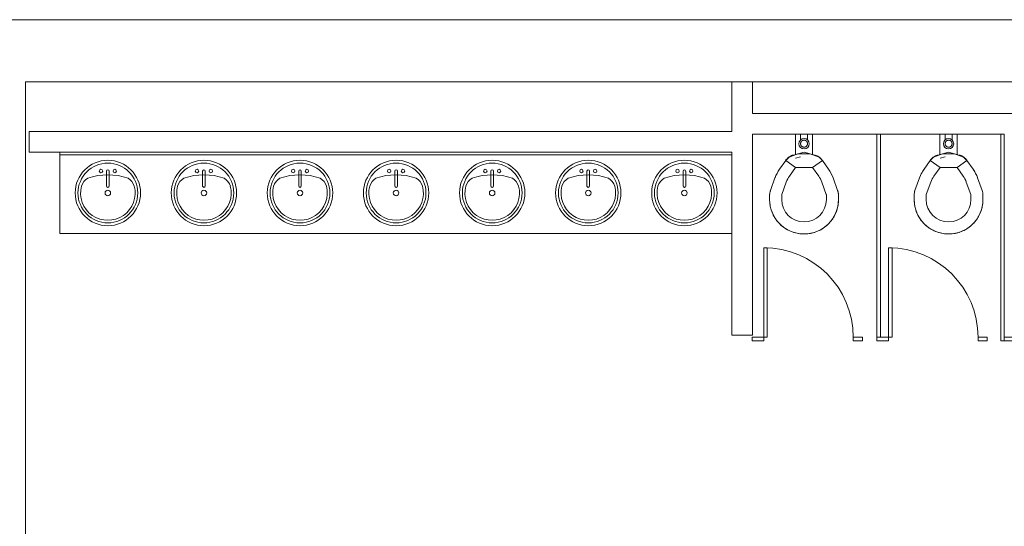
# Model space of a CAD drawing. Extents: x -4599 to 12320, y -1468 to 15626.
# Drawn here: x 8766 to 9053, y 14597 to 14744 of the extents above; entities that cross this region are included whole.
import ezdxf

# ---------------------------------------------------------------- set-up
doc = ezdxf.new("R2010")
doc.units = 0
doc.header["$LTSCALE"] = 48
doc.header["$MEASUREMENT"] = 0
doc.layers.add('MC-BLDG Shell', color=7, linetype='Continuous', lineweight=0)

# ---------------------------------------------------------------- blocks, each defined once
blk = doc.blocks.new('MC-Exh-Bldg Shell')
at = {"layer": 'MC-BLDG Shell', "lineweight": 0}
for p, q in [((9713.23, 14743.74), (8758.1, 14743.74)), ((8768.1, 14441.74), (8768.1, 14725.74)), ((8768.1, 14725.74), (9567.23, 14725.74)), ((8973.35, 14725.74), (8973.35, 14711.24)), ((8979.35, 14716.52), (8979.35, 14725.74)), ((9356.2, 14716.52), (8979.35, 14716.52)), ((8973.35, 14711.24), (8769.18, 14711.24)), ((8769.18, 14711.24), (8769.18, 14705.24)), ((8979.35, 14710.52), (9015.55, 14710.52)), ((8979.35, 14652.14), (8979.35, 14710.52)), ((9016.55, 14710.52), (9051.55, 14710.52)), ((8769.18, 14705.24), (8973.35, 14705.24)), ((8973.35, 14705.24), (8973.35, 14652.14)), ((8973.35, 14652.14), (8979.35, 14652.14))]:
    blk.add_line(p, q, dxfattribs=at)
at = {"layer": 'MC-BLDG Shell'}
for p, q in [((8991.85, 14704.54), (8991.85, 14710.52)), ((8993.35, 14710.52), (8993.35, 14708.79)), ((8995.35, 14708.79), (8995.35, 14710.52)), ((8996.85, 14710.52), (8996.85, 14704.54)), ((9016.55, 14710.52), (9015.55, 14710.52)), ((9015.55, 14710.52), (9015.55, 14651.52)), ((9016.55, 14651.52), (9016.55, 14710.52)), ((9033.85, 14704.54), (9033.85, 14710.52)), ((9035.35, 14710.52), (9035.35, 14708.79)), ((9037.35, 14708.79), (9037.35, 14710.52)), ((9038.85, 14710.52), (9038.85, 14704.54)), ((9052.55, 14710.52), (9051.55, 14710.52)), ((9051.55, 14710.52), (9051.55, 14650.52)), ((9052.55, 14651.52), (9052.55, 14710.52)), ((8993.35, 14707.83), (8993.34, 14707.79)), ((8993.34, 14707.79), (8993.34, 14707.75)), ((8993.34, 14707.75), (8993.34, 14707.71)), ((8993.34, 14707.71), (8993.35, 14707.67)), ((8993.36, 14707.91), (8993.35, 14707.87)), ((8993.35, 14707.87), (8993.35, 14707.83)), ((8993.35, 14707.67), (8993.35, 14707.63)), ((8993.35, 14707.63), (8993.35, 14707.59)), ((8993.35, 14707.59), (8993.36, 14707.55)), ((8993.37, 14707.95), (8993.36, 14707.91)), ((8993.36, 14707.55), (8993.37, 14707.51)), ((8993.38, 14707.99), (8993.37, 14707.95)), ((8993.37, 14707.51), (8993.38, 14707.47)), ((8993.39, 14708.03), (8993.38, 14707.99)), ((8993.38, 14707.47), (8993.39, 14707.43)), ((8993.4, 14708.07), (8993.39, 14708.03)), ((8993.39, 14707.43), (8993.4, 14707.4)), ((8993.41, 14708.11), (8993.4, 14708.07)), ((8993.4, 14707.4), (8993.42, 14707.36)), ((8993.43, 14708.14), (8993.41, 14708.11)), ((8993.42, 14707.36), (8993.43, 14707.32)), ((8993.44, 14708.18), (8993.43, 14708.14)), ((8993.43, 14707.32), (8993.45, 14707.29)), ((8993.46, 14708.22), (8993.44, 14708.18)), ((8993.45, 14707.29), (8993.47, 14707.25)), ((8993.48, 14708.25), (8993.46, 14708.22)), ((8993.47, 14707.25), (8993.49, 14707.21)), ((8993.5, 14708.29), (8993.48, 14708.25)), ((8993.49, 14707.21), (8993.51, 14707.18)), ((8993.53, 14708.32), (8993.5, 14708.29)), ((8993.51, 14707.18), (8993.54, 14707.15)), ((8993.55, 14708.35), (8993.53, 14708.32)), ((8993.54, 14707.15), (8993.56, 14707.12)), ((8993.57, 14708.38), (8993.55, 14708.35)), ((8993.56, 14707.12), (8993.59, 14707.08)), ((8993.6, 14708.41), (8993.57, 14708.38)), ((8993.59, 14707.08), (8993.61, 14707.05)), ((8993.63, 14708.44), (8993.6, 14708.41)), ((8993.61, 14707.05), (8993.64, 14707.03)), ((8993.66, 14708.47), (8993.63, 14708.44)), ((8993.64, 14707.03), (8993.67, 14707)), ((8993.69, 14708.5), (8993.66, 14708.47)), ((8993.67, 14707), (8993.7, 14706.97)), ((8993.72, 14708.53), (8993.69, 14708.5)), ((8993.7, 14706.97), (8993.73, 14706.95)), ((8993.75, 14708.55), (8993.72, 14708.53)), ((8993.73, 14706.95), (8993.76, 14706.92)), ((8993.78, 14708.57), (8993.75, 14708.55)), ((8993.82, 14708.6), (8993.78, 14708.57)), ((8993.85, 14708.62), (8993.82, 14708.6)), ((8993.89, 14708.64), (8993.85, 14708.62)), ((8993.92, 14708.65), (8993.89, 14708.64)), ((8993.96, 14708.67), (8993.92, 14708.65)), ((8994, 14708.69), (8993.96, 14708.67)), ((8994.03, 14708.7), (8994, 14708.69)), ((8994.07, 14708.71), (8994.03, 14708.7)), ((8994.11, 14708.72), (8994.07, 14708.71)), ((8994.15, 14708.73), (8994.11, 14708.72)), ((8994.19, 14708.74), (8994.15, 14708.73)), ((8994.23, 14708.74), (8994.19, 14708.74)), ((8994.27, 14708.75), (8994.23, 14708.74)), ((8994.31, 14708.75), (8994.27, 14708.75)), ((8994.35, 14708.75), (8994.31, 14708.75)), ((8994.37, 14708.75), (8994.35, 14708.75)), ((8994.41, 14708.75), (8994.37, 14708.75)), ((8994.45, 14708.74), (8994.41, 14708.75)), ((8994.49, 14708.74), (8994.45, 14708.74)), ((8994.53, 14708.73), (8994.49, 14708.74)), ((8994.57, 14708.73), (8994.53, 14708.73)), ((8994.61, 14708.72), (8994.57, 14708.73)), ((8994.65, 14708.7), (8994.61, 14708.72)), ((8994.69, 14708.69), (8994.65, 14708.7)), ((8994.73, 14708.68), (8994.69, 14708.69)), ((8994.76, 14708.66), (8994.73, 14708.68)), ((8994.8, 14708.64), (8994.76, 14708.66)), ((8994.84, 14708.63), (8994.8, 14708.64)), ((8994.87, 14708.61), (8994.84, 14708.63)), ((8994.91, 14708.58), (8994.87, 14708.61)), ((8994.94, 14708.56), (8994.91, 14708.58)), ((8994.92, 14706.91), (8994.95, 14706.93)), ((8994.97, 14708.54), (8994.94, 14708.56)), ((8994.95, 14706.93), (8994.99, 14706.96)), ((8995, 14708.51), (8994.97, 14708.54)), ((8994.99, 14706.96), (8995.02, 14706.98)), ((8995.03, 14708.49), (8995, 14708.51)), ((8995.02, 14706.98), (8995.05, 14707.01)), ((8995.06, 14708.46), (8995.03, 14708.49)), ((8995.05, 14707.01), (8995.08, 14707.04)), ((8995.09, 14708.43), (8995.06, 14708.46)), ((8995.08, 14707.04), (8995.1, 14707.07)), ((8995.12, 14708.4), (8995.09, 14708.43)), ((8995.1, 14707.07), (8995.13, 14707.1)), ((8995.14, 14708.37), (8995.12, 14708.4)), ((8995.13, 14707.1), (8995.15, 14707.13)), ((8995.17, 14708.33), (8995.14, 14708.37)), ((8995.15, 14707.13), (8995.18, 14707.16)), ((8995.19, 14708.3), (8995.17, 14708.33)), ((8995.18, 14707.16), (8995.2, 14707.2)), ((8995.21, 14708.27), (8995.19, 14708.3)), ((8995.2, 14707.2), (8995.22, 14707.23)), ((8995.23, 14708.23), (8995.21, 14708.27)), ((8995.22, 14707.23), (8995.24, 14707.27)), ((8995.25, 14708.2), (8995.23, 14708.23)), ((8995.24, 14707.27), (8995.26, 14707.3)), ((8995.27, 14708.16), (8995.25, 14708.2)), ((8995.26, 14707.3), (8995.28, 14707.34)), ((8995.29, 14708.12), (8995.27, 14708.16)), ((8995.28, 14707.34), (8995.29, 14707.38)), ((8995.3, 14708.09), (8995.29, 14708.12)), ((8995.29, 14707.38), (8995.31, 14707.41)), ((8995.31, 14708.05), (8995.3, 14708.09)), ((8995.32, 14708.01), (8995.31, 14708.05)), ((8995.31, 14707.41), (8995.32, 14707.45)), ((8995.33, 14707.97), (8995.32, 14708.01)), ((8995.32, 14707.45), (8995.33, 14707.49)), ((8995.34, 14707.93), (8995.33, 14707.97)), ((8995.33, 14707.49), (8995.34, 14707.53)), ((8995.35, 14707.89), (8995.34, 14707.93)), ((8995.34, 14707.53), (8995.35, 14707.57)), ((8995.35, 14707.85), (8995.35, 14707.89)), ((8995.36, 14707.81), (8995.35, 14707.85)), ((8995.35, 14707.61), (8995.36, 14707.65)), ((8995.35, 14707.57), (8995.35, 14707.61)), ((8995.36, 14707.77), (8995.36, 14707.81)), ((8995.36, 14707.73), (8995.36, 14707.77)), ((8995.36, 14707.69), (8995.36, 14707.73)), ((8995.36, 14707.65), (8995.36, 14707.69)), ((9035.35, 14707.83), (9035.34, 14707.79)), ((9035.34, 14707.79), (9035.34, 14707.75)), ((9035.34, 14707.75), (9035.34, 14707.71)), ((9035.34, 14707.71), (9035.35, 14707.67)), ((9035.36, 14707.91), (9035.35, 14707.87)), ((9035.35, 14707.87), (9035.35, 14707.83)), ((9035.35, 14707.67), (9035.35, 14707.63)), ((9035.35, 14707.63), (9035.35, 14707.59)), ((9035.35, 14707.59), (9035.36, 14707.55)), ((9035.37, 14707.95), (9035.36, 14707.91)), ((9035.36, 14707.55), (9035.37, 14707.51)), ((9035.38, 14707.99), (9035.37, 14707.95)), ((9035.37, 14707.51), (9035.38, 14707.47)), ((9035.39, 14708.03), (9035.38, 14707.99)), ((9035.38, 14707.47), (9035.39, 14707.43)), ((9035.4, 14708.07), (9035.39, 14708.03)), ((9035.39, 14707.43), (9035.4, 14707.4)), ((9035.41, 14708.11), (9035.4, 14708.07)), ((9035.4, 14707.4), (9035.42, 14707.36)), ((9035.43, 14708.14), (9035.41, 14708.11)), ((9035.42, 14707.36), (9035.43, 14707.32)), ((9035.44, 14708.18), (9035.43, 14708.14)), ((9035.43, 14707.32), (9035.45, 14707.29)), ((9035.46, 14708.22), (9035.44, 14708.18)), ((9035.45, 14707.29), (9035.47, 14707.25)), ((9035.48, 14708.25), (9035.46, 14708.22)), ((9035.47, 14707.25), (9035.49, 14707.21)), ((9035.5, 14708.29), (9035.48, 14708.25)), ((9035.49, 14707.21), (9035.51, 14707.18)), ((9035.53, 14708.32), (9035.5, 14708.29)), ((9035.51, 14707.18), (9035.54, 14707.15)), ((9035.55, 14708.35), (9035.53, 14708.32)), ((9035.54, 14707.15), (9035.56, 14707.12)), ((9035.57, 14708.38), (9035.55, 14708.35)), ((9035.56, 14707.12), (9035.59, 14707.08)), ((9035.6, 14708.41), (9035.57, 14708.38)), ((9035.59, 14707.08), (9035.61, 14707.05)), ((9035.63, 14708.44), (9035.6, 14708.41)), ((9035.61, 14707.05), (9035.64, 14707.03)), ((9035.66, 14708.47), (9035.63, 14708.44)), ((9035.64, 14707.03), (9035.67, 14707)), ((9035.69, 14708.5), (9035.66, 14708.47)), ((9035.67, 14707), (9035.7, 14706.97)), ((9035.72, 14708.53), (9035.69, 14708.5)), ((9035.7, 14706.97), (9035.73, 14706.95)), ((9035.75, 14708.55), (9035.72, 14708.53)), ((9035.73, 14706.95), (9035.76, 14706.92)), ((9035.78, 14708.57), (9035.75, 14708.55)), ((9035.82, 14708.6), (9035.78, 14708.57)), ((9035.85, 14708.62), (9035.82, 14708.6)), ((9035.89, 14708.64), (9035.85, 14708.62)), ((9035.92, 14708.65), (9035.89, 14708.64)), ((9035.96, 14708.67), (9035.92, 14708.65)), ((9036, 14708.69), (9035.96, 14708.67)), ((9036.03, 14708.7), (9036, 14708.69)), ((9036.07, 14708.71), (9036.03, 14708.7)), ((9036.11, 14708.72), (9036.07, 14708.71)), ((9036.15, 14708.73), (9036.11, 14708.72)), ((9036.19, 14708.74), (9036.15, 14708.73)), ((9036.23, 14708.74), (9036.19, 14708.74)), ((9036.27, 14708.75), (9036.23, 14708.74)), ((9036.31, 14708.75), (9036.27, 14708.75)), ((9036.35, 14708.75), (9036.31, 14708.75)), ((9036.37, 14708.75), (9036.35, 14708.75)), ((9036.41, 14708.75), (9036.37, 14708.75)), ((9036.45, 14708.74), (9036.41, 14708.75)), ((9036.49, 14708.74), (9036.45, 14708.74)), ((9036.53, 14708.73), (9036.49, 14708.74)), ((9036.57, 14708.73), (9036.53, 14708.73)), ((9036.61, 14708.72), (9036.57, 14708.73)), ((9036.65, 14708.7), (9036.61, 14708.72)), ((9036.69, 14708.69), (9036.65, 14708.7)), ((9036.73, 14708.68), (9036.69, 14708.69)), ((9036.76, 14708.66), (9036.73, 14708.68)), ((9036.8, 14708.64), (9036.76, 14708.66)), ((9036.84, 14708.63), (9036.8, 14708.64)), ((9036.87, 14708.61), (9036.84, 14708.63)), ((9036.91, 14708.58), (9036.87, 14708.61)), ((9036.94, 14708.56), (9036.91, 14708.58)), ((9036.92, 14706.91), (9036.95, 14706.93)), ((9036.97, 14708.54), (9036.94, 14708.56)), ((9036.95, 14706.93), (9036.99, 14706.96)), ((9037, 14708.51), (9036.97, 14708.54)), ((9036.99, 14706.96), (9037.02, 14706.98)), ((9037.03, 14708.49), (9037, 14708.51)), ((9037.02, 14706.98), (9037.05, 14707.01)), ((9037.06, 14708.46), (9037.03, 14708.49)), ((9037.05, 14707.01), (9037.08, 14707.04)), ((9037.09, 14708.43), (9037.06, 14708.46)), ((9037.08, 14707.04), (9037.1, 14707.07)), ((9037.12, 14708.4), (9037.09, 14708.43)), ((9037.1, 14707.07), (9037.13, 14707.1)), ((9037.14, 14708.37), (9037.12, 14708.4)), ((9037.13, 14707.1), (9037.15, 14707.13)), ((9037.17, 14708.33), (9037.14, 14708.37)), ((9037.15, 14707.13), (9037.18, 14707.16)), ((9037.19, 14708.3), (9037.17, 14708.33)), ((9037.18, 14707.16), (9037.2, 14707.2)), ((9037.21, 14708.27), (9037.19, 14708.3)), ((9037.2, 14707.2), (9037.22, 14707.23)), ((9037.23, 14708.23), (9037.21, 14708.27)), ((9037.22, 14707.23), (9037.24, 14707.27)), ((9037.25, 14708.2), (9037.23, 14708.23)), ((9037.24, 14707.27), (9037.26, 14707.3)), ((9037.27, 14708.16), (9037.25, 14708.2)), ((9037.26, 14707.3), (9037.28, 14707.34)), ((9037.29, 14708.12), (9037.27, 14708.16)), ((9037.28, 14707.34), (9037.29, 14707.38)), ((9037.3, 14708.09), (9037.29, 14708.12)), ((9037.29, 14707.38), (9037.31, 14707.41)), ((9037.31, 14708.05), (9037.3, 14708.09)), ((9037.32, 14708.01), (9037.31, 14708.05)), ((9037.31, 14707.41), (9037.32, 14707.45)), ((9037.33, 14707.97), (9037.32, 14708.01)), ((9037.32, 14707.45), (9037.33, 14707.49)), ((9037.34, 14707.93), (9037.33, 14707.97)), ((9037.33, 14707.49), (9037.34, 14707.53)), ((9037.35, 14707.89), (9037.34, 14707.93)), ((9037.34, 14707.53), (9037.35, 14707.57)), ((9037.35, 14707.85), (9037.35, 14707.89)), ((9037.36, 14707.81), (9037.35, 14707.85)), ((9037.35, 14707.61), (9037.36, 14707.65)), ((9037.35, 14707.57), (9037.35, 14707.61)), ((9037.36, 14707.77), (9037.36, 14707.81)), ((9037.36, 14707.73), (9037.36, 14707.77)), ((9037.36, 14707.69), (9037.36, 14707.73)), ((9037.36, 14707.65), (9037.36, 14707.69)), ((8778.08, 14681.62), (8778.08, 14705.24)), ((8973.35, 14704.49), (8778.08, 14704.49)), ((8992.59, 14704.81), (8989.99, 14703.86)), ((8990.3, 14704.06), (8990.44, 14704.13)), ((8990.44, 14704.13), (8990.58, 14704.2)), ((8990.58, 14704.2), (8990.73, 14704.27)), ((8990.73, 14704.27), (8990.88, 14704.33)), ((8990.88, 14704.33), (8991.03, 14704.38)), ((8991.03, 14704.38), (8991.18, 14704.43)), ((8991.18, 14704.43), (8991.25, 14704.45)), ((8994.35, 14705.28), (8991.25, 14704.45)), ((8996.11, 14704.81), (8992.59, 14704.81)), ((8993.76, 14706.92), (8993.8, 14706.9)), ((8993.8, 14706.9), (8993.83, 14706.88)), ((8993.83, 14706.88), (8993.87, 14706.86)), ((8993.87, 14706.86), (8993.9, 14706.84)), ((8993.9, 14706.84), (8993.94, 14706.82)), ((8993.94, 14706.82), (8993.98, 14706.81)), ((8993.98, 14706.81), (8994.01, 14706.79)), ((8994.01, 14706.79), (8994.05, 14706.78)), ((8994.05, 14706.78), (8994.09, 14706.77)), ((8994.09, 14706.77), (8994.13, 14706.76)), ((8994.13, 14706.76), (8994.17, 14706.75)), ((8994.17, 14706.75), (8994.21, 14706.74)), ((8994.21, 14706.74), (8994.25, 14706.74)), ((8994.25, 14706.74), (8994.29, 14706.73)), ((8994.29, 14706.73), (8994.33, 14706.73)), ((8994.33, 14706.73), (8994.35, 14706.73)), ((8994.35, 14706.73), (8994.39, 14706.73)), ((8997.45, 14704.45), (8994.35, 14705.28)), ((8994.39, 14706.73), (8994.43, 14706.74)), ((8994.43, 14706.74), (8994.47, 14706.74)), ((8994.47, 14706.74), (8994.51, 14706.75)), ((8994.51, 14706.75), (8994.55, 14706.75)), ((8994.55, 14706.75), (8994.59, 14706.76)), ((8994.59, 14706.76), (8994.63, 14706.77)), ((8994.63, 14706.77), (8994.67, 14706.78)), ((8994.67, 14706.78), (8994.71, 14706.8)), ((8994.71, 14706.8), (8994.74, 14706.81)), ((8994.74, 14706.81), (8994.78, 14706.83)), ((8994.78, 14706.83), (8994.82, 14706.85)), ((8994.82, 14706.85), (8994.85, 14706.87)), ((8994.85, 14706.87), (8994.89, 14706.89)), ((8994.89, 14706.89), (8994.92, 14706.91)), ((8998.71, 14703.86), (8996.11, 14704.81)), ((8997.45, 14704.45), (8997.61, 14704.4)), ((8997.61, 14704.4), (8997.76, 14704.35)), ((8997.76, 14704.35), (8997.91, 14704.3)), ((8997.91, 14704.3), (8998.05, 14704.23)), ((8998.05, 14704.23), (8998.2, 14704.17)), ((8998.2, 14704.17), (8998.34, 14704.09)), ((8998.34, 14704.09), (8998.48, 14704.01)), ((9034.59, 14704.81), (9031.99, 14703.86)), ((9032.3, 14704.06), (9032.44, 14704.13)), ((9032.44, 14704.13), (9032.58, 14704.2)), ((9032.58, 14704.2), (9032.73, 14704.27)), ((9032.73, 14704.27), (9032.88, 14704.33)), ((9032.88, 14704.33), (9033.03, 14704.38)), ((9033.03, 14704.38), (9033.18, 14704.43)), ((9033.18, 14704.43), (9033.25, 14704.45)), ((9036.35, 14705.28), (9033.25, 14704.45)), ((9038.11, 14704.81), (9034.59, 14704.81)), ((9035.76, 14706.92), (9035.8, 14706.9)), ((9035.8, 14706.9), (9035.83, 14706.88)), ((9035.83, 14706.88), (9035.87, 14706.86)), ((9035.87, 14706.86), (9035.9, 14706.84)), ((9035.9, 14706.84), (9035.94, 14706.82)), ((9035.94, 14706.82), (9035.98, 14706.81)), ((9035.98, 14706.81), (9036.01, 14706.79)), ((9036.01, 14706.79), (9036.05, 14706.78)), ((9036.05, 14706.78), (9036.09, 14706.77)), ((9036.09, 14706.77), (9036.13, 14706.76)), ((9036.13, 14706.76), (9036.17, 14706.75)), ((9036.17, 14706.75), (9036.21, 14706.74)), ((9036.21, 14706.74), (9036.25, 14706.74)), ((9036.25, 14706.74), (9036.29, 14706.73)), ((9036.29, 14706.73), (9036.33, 14706.73)), ((9036.33, 14706.73), (9036.35, 14706.73)), ((9036.35, 14706.73), (9036.39, 14706.73)), ((9039.45, 14704.45), (9036.35, 14705.28)), ((9036.39, 14706.73), (9036.43, 14706.74)), ((9036.43, 14706.74), (9036.47, 14706.74)), ((9036.47, 14706.74), (9036.51, 14706.75)), ((9036.51, 14706.75), (9036.55, 14706.75)), ((9036.55, 14706.75), (9036.59, 14706.76)), ((9036.59, 14706.76), (9036.63, 14706.77)), ((9036.63, 14706.77), (9036.67, 14706.78)), ((9036.67, 14706.78), (9036.71, 14706.8)), ((9036.71, 14706.8), (9036.74, 14706.81)), ((9036.74, 14706.81), (9036.78, 14706.83)), ((9036.78, 14706.83), (9036.82, 14706.85)), ((9036.82, 14706.85), (9036.85, 14706.87)), ((9036.85, 14706.87), (9036.89, 14706.89)), ((9036.89, 14706.89), (9036.92, 14706.91)), ((9040.71, 14703.86), (9038.11, 14704.81)), ((9039.45, 14704.45), (9039.61, 14704.4)), ((9039.61, 14704.4), (9039.76, 14704.35)), ((9039.76, 14704.35), (9039.91, 14704.3)), ((9039.91, 14704.3), (9040.05, 14704.23)), ((9040.05, 14704.23), (9040.2, 14704.17)), ((9040.2, 14704.17), (9040.34, 14704.09)), ((9040.34, 14704.09), (9040.48, 14704.01)), ((8987.23, 14700.34), (8989.01, 14702.88)), ((8989.99, 14703.86), (8989.01, 14702.88)), ((8989.01, 14702.88), (8989.1, 14703.01)), ((8989.01, 14702.88), (8991.88, 14700.87)), ((8989.1, 14703.01), (8989.2, 14703.13)), ((8989.2, 14703.13), (8989.31, 14703.25)), ((8989.31, 14703.25), (8989.42, 14703.37)), ((8989.42, 14703.37), (8989.53, 14703.48)), ((8989.53, 14703.48), (8989.65, 14703.59)), ((8989.65, 14703.59), (8989.77, 14703.7)), ((8989.77, 14703.7), (8989.9, 14703.79)), ((8989.9, 14703.79), (8990.03, 14703.89)), ((8990.03, 14703.89), (8990.16, 14703.97)), ((8990.16, 14703.97), (8990.3, 14704.06)), ((8993.35, 14703.97), (8991.86, 14703.58)), ((8996.83, 14700.87), (8999.69, 14702.88)), ((8998.48, 14704.01), (8998.62, 14703.93)), ((8998.62, 14703.93), (8998.75, 14703.84)), ((8999.69, 14702.88), (8998.71, 14703.86)), ((8998.75, 14703.84), (8998.88, 14703.74)), ((8998.88, 14703.74), (8999, 14703.64)), ((8999, 14703.64), (8999.12, 14703.53)), ((8999.12, 14703.53), (8999.24, 14703.42)), ((8999.24, 14703.42), (8999.35, 14703.31)), ((8999.35, 14703.31), (8999.45, 14703.19)), ((8999.45, 14703.19), (8999.55, 14703.07)), ((8999.55, 14703.07), (8999.65, 14702.94)), ((8999.65, 14702.94), (8999.69, 14702.88)), ((8999.69, 14702.88), (9001.47, 14700.34)), ((9029.23, 14700.34), (9031.01, 14702.88)), ((9031.99, 14703.86), (9031.01, 14702.88)), ((9031.01, 14702.88), (9031.1, 14703.01)), ((9031.01, 14702.88), (9033.88, 14700.87)), ((9031.1, 14703.01), (9031.2, 14703.13)), ((9031.2, 14703.13), (9031.31, 14703.25)), ((9031.31, 14703.25), (9031.42, 14703.37)), ((9031.42, 14703.37), (9031.53, 14703.48)), ((9031.53, 14703.48), (9031.65, 14703.59)), ((9031.65, 14703.59), (9031.77, 14703.7)), ((9031.77, 14703.7), (9031.9, 14703.79)), ((9031.9, 14703.79), (9032.03, 14703.89)), ((9032.03, 14703.89), (9032.16, 14703.97)), ((9032.16, 14703.97), (9032.3, 14704.06)), ((9035.35, 14703.97), (9033.86, 14703.58)), ((9038.83, 14700.87), (9041.69, 14702.88)), ((9040.48, 14704.01), (9040.62, 14703.93)), ((9040.62, 14703.93), (9040.75, 14703.84)), ((9041.69, 14702.88), (9040.71, 14703.86)), ((9040.75, 14703.84), (9040.88, 14703.74)), ((9040.88, 14703.74), (9041, 14703.64)), ((9041, 14703.64), (9041.12, 14703.53)), ((9041.12, 14703.53), (9041.24, 14703.42)), ((9041.24, 14703.42), (9041.35, 14703.31)), ((9041.35, 14703.31), (9041.45, 14703.19)), ((9041.45, 14703.19), (9041.55, 14703.07)), ((9041.55, 14703.07), (9041.65, 14702.94)), ((9041.65, 14702.94), (9041.69, 14702.88)), ((9041.69, 14702.88), (9043.47, 14700.34)), ((8791.66, 14699.81), (8791.66, 14695.44)), ((8792.41, 14699.81), (8792.41, 14695.44)), ((8819.59, 14699.81), (8819.59, 14695.44)), ((8820.34, 14699.81), (8820.34, 14695.44)), ((8847.51, 14699.81), (8847.51, 14695.44)), ((8848.26, 14699.81), (8848.26, 14695.44)), ((8875.43, 14699.81), (8875.43, 14695.44)), ((8876.18, 14699.81), (8876.18, 14695.44)), ((8903.35, 14699.81), (8903.35, 14695.44)), ((8904.1, 14699.81), (8904.1, 14695.44)), ((8931.27, 14699.81), (8931.27, 14695.44)), ((8932.02, 14699.81), (8932.02, 14695.44)), ((8959.2, 14699.81), (8959.2, 14695.44)), ((8959.95, 14699.81), (8959.95, 14695.44)), ((8986.07, 14698.21), (8986.24, 14698.61)), ((8986.24, 14698.61), (8986.43, 14699.01)), ((8986.43, 14699.01), (8986.64, 14699.39)), ((8986.64, 14699.39), (8986.86, 14699.77)), ((8986.86, 14699.77), (8987.1, 14700.14)), ((8987.1, 14700.14), (8987.23, 14700.34)), ((8990.1, 14698.34), (8991.88, 14700.87)), ((8991.88, 14700.87), (8996.83, 14700.87)), ((8996.83, 14700.87), (8998.6, 14698.34)), ((9001.47, 14700.34), (9001.71, 14699.98)), ((9001.71, 14699.98), (9001.94, 14699.6)), ((9001.94, 14699.6), (9002.16, 14699.22)), ((9002.16, 14699.22), (9002.36, 14698.83)), ((9002.36, 14698.83), (9002.54, 14698.43)), ((9002.54, 14698.43), (9002.71, 14698.02)), ((9028.07, 14698.21), (9028.24, 14698.61)), ((9028.24, 14698.61), (9028.43, 14699.01)), ((9028.43, 14699.01), (9028.64, 14699.39)), ((9028.64, 14699.39), (9028.86, 14699.77)), ((9028.86, 14699.77), (9029.1, 14700.14)), ((9029.1, 14700.14), (9029.23, 14700.34)), ((9032.1, 14698.34), (9033.88, 14700.87)), ((9033.88, 14700.87), (9038.83, 14700.87)), ((9038.83, 14700.87), (9040.6, 14698.34)), ((9043.47, 14700.34), (9043.71, 14699.98)), ((9043.71, 14699.98), (9043.94, 14699.6)), ((9043.94, 14699.6), (9044.16, 14699.22)), ((9044.16, 14699.22), (9044.36, 14698.83)), ((9044.36, 14698.83), (9044.54, 14698.43)), ((9044.54, 14698.43), (9044.71, 14698.02)), ((8984.59, 14694.18), (8985.91, 14697.8)), ((8985.91, 14697.8), (8986.07, 14698.21)), ((8987.88, 14692.98), (8989.2, 14696.6)), ((8999.51, 14696.6), (9000.82, 14692.98)), ((9002.71, 14698.02), (9002.8, 14697.8)), ((9002.8, 14697.8), (9004.11, 14694.18)), ((9026.59, 14694.18), (9027.91, 14697.8)), ((9027.91, 14697.8), (9028.07, 14698.21)), ((9029.88, 14692.98), (9031.2, 14696.6)), ((9041.51, 14696.6), (9042.82, 14692.98)), ((9044.71, 14698.02), (9044.8, 14697.8)), ((9044.8, 14697.8), (9046.11, 14694.18)), ((8984.35, 14692.81), (8984.36, 14692.97)), ((8984.35, 14691.52), (8984.35, 14692.81)), ((8984.36, 14693.13), (8984.38, 14693.29)), ((8984.36, 14692.97), (8984.36, 14693.13)), ((8984.38, 14693.29), (8984.4, 14693.45)), ((8984.4, 14693.45), (8984.43, 14693.61)), ((8984.43, 14693.61), (8984.47, 14693.76)), ((8984.47, 14693.76), (8984.51, 14693.92)), ((8984.51, 14693.92), (8984.56, 14694.07)), ((8984.56, 14694.07), (8984.59, 14694.18)), ((8987.85, 14691.52), (8987.85, 14692.81)), ((9000.85, 14692.81), (9000.85, 14691.52)), ((9004.11, 14694.18), (9004.16, 14694.03)), ((9004.16, 14694.03), (9004.21, 14693.88)), ((9004.21, 14693.88), (9004.25, 14693.72)), ((9004.25, 14693.72), (9004.28, 14693.56)), ((9004.28, 14693.56), (9004.31, 14693.41)), ((9004.31, 14693.41), (9004.33, 14693.25)), ((9004.33, 14693.25), (9004.34, 14693.09)), ((9004.34, 14693.09), (9004.35, 14692.93)), ((9004.35, 14692.93), (9004.35, 14692.81)), ((9004.35, 14692.81), (9004.35, 14691.52)), ((9026.35, 14692.81), (9026.36, 14692.97)), ((9026.35, 14691.52), (9026.35, 14692.81)), ((9026.36, 14693.13), (9026.38, 14693.29)), ((9026.36, 14692.97), (9026.36, 14693.13)), ((9026.38, 14693.29), (9026.4, 14693.45)), ((9026.4, 14693.45), (9026.43, 14693.61)), ((9026.43, 14693.61), (9026.47, 14693.76)), ((9026.47, 14693.76), (9026.51, 14693.92)), ((9026.51, 14693.92), (9026.56, 14694.07)), ((9026.56, 14694.07), (9026.59, 14694.18)), ((9029.85, 14691.52), (9029.85, 14692.81)), ((9042.85, 14692.81), (9042.85, 14691.52)), ((9046.11, 14694.18), (9046.16, 14694.03)), ((9046.16, 14694.03), (9046.21, 14693.88)), ((9046.21, 14693.88), (9046.25, 14693.72)), ((9046.25, 14693.72), (9046.28, 14693.56)), ((9046.28, 14693.56), (9046.31, 14693.41)), ((9046.31, 14693.41), (9046.33, 14693.25)), ((9046.33, 14693.25), (9046.34, 14693.09)), ((9046.34, 14693.09), (9046.35, 14692.93)), ((9046.35, 14692.93), (9046.35, 14692.81)), ((9046.35, 14692.81), (9046.35, 14691.52)), ((8984.36, 14691.23), (8984.35, 14691.52)), ((8984.38, 14690.83), (8984.36, 14691.23)), ((8984.41, 14690.43), (8984.38, 14690.83)), ((8984.46, 14690.03), (8984.41, 14690.43)), ((8984.53, 14689.64), (8984.46, 14690.03)), ((9004.22, 14689.93), (9004.15, 14689.53)), ((9004.28, 14690.32), (9004.22, 14689.93)), ((9004.32, 14690.72), (9004.28, 14690.32)), ((9004.34, 14691.12), (9004.32, 14690.72)), ((9004.35, 14691.52), (9004.34, 14691.12)), ((9026.36, 14691.23), (9026.35, 14691.52)), ((9026.38, 14690.83), (9026.36, 14691.23)), ((9026.41, 14690.43), (9026.38, 14690.83)), ((9026.46, 14690.03), (9026.41, 14690.43)), ((9026.53, 14689.64), (9026.46, 14690.03)), ((9046.22, 14689.93), (9046.15, 14689.53)), ((9046.28, 14690.32), (9046.22, 14689.93)), ((9046.32, 14690.72), (9046.28, 14690.32)), ((9046.34, 14691.12), (9046.32, 14690.72)), ((9046.35, 14691.52), (9046.34, 14691.12)), ((8984.61, 14689.25), (8984.53, 14689.64)), ((8984.71, 14688.86), (8984.61, 14689.25)), ((8984.83, 14688.48), (8984.71, 14688.86)), ((8984.96, 14688.1), (8984.83, 14688.48)), ((8985.09, 14687.76), (8984.96, 14688.1)), ((8985.24, 14687.39), (8985.09, 14687.76)), ((8985.42, 14687.03), (8985.24, 14687.39)), ((8985.6, 14686.68), (8985.42, 14687.03)), ((9003.27, 14687), (9003.08, 14686.64)), ((9003.45, 14687.36), (9003.27, 14687)), ((9003.6, 14687.73), (9003.45, 14687.36)), ((9003.75, 14688.1), (9003.6, 14687.73)), ((9003.84, 14688.37), (9003.75, 14688.1)), ((9003.96, 14688.75), (9003.84, 14688.37)), ((9004.07, 14689.14), (9003.96, 14688.75)), ((9004.15, 14689.53), (9004.07, 14689.14)), ((9026.61, 14689.25), (9026.53, 14689.64)), ((9026.71, 14688.86), (9026.61, 14689.25)), ((9026.83, 14688.48), (9026.71, 14688.86)), ((9026.96, 14688.1), (9026.83, 14688.48)), ((9027.09, 14687.76), (9026.96, 14688.1)), ((9027.24, 14687.39), (9027.09, 14687.76)), ((9027.42, 14687.03), (9027.24, 14687.39)), ((9027.6, 14686.68), (9027.42, 14687.03)), ((9045.27, 14687), (9045.08, 14686.64)), ((9045.45, 14687.36), (9045.27, 14687)), ((9045.6, 14687.73), (9045.45, 14687.36)), ((9045.75, 14688.1), (9045.6, 14687.73)), ((9045.84, 14688.37), (9045.75, 14688.1)), ((9045.96, 14688.75), (9045.84, 14688.37)), ((9046.07, 14689.14), (9045.96, 14688.75)), ((9046.15, 14689.53), (9046.07, 14689.14)), ((8985.8, 14686.33), (8985.6, 14686.68)), ((8986.02, 14685.99), (8985.8, 14686.33)), ((8986.24, 14685.66), (8986.02, 14685.99)), ((8986.49, 14685.34), (8986.24, 14685.66)), ((8986.74, 14685.04), (8986.49, 14685.34)), ((8987, 14684.74), (8986.74, 14685.04)), ((8987.28, 14684.45), (8987, 14684.74)), ((8987.54, 14684.2), (8987.28, 14684.45)), ((8987.84, 14683.93), (8987.54, 14684.2)), ((9001.13, 14684.17), (9000.84, 14683.9)), ((9001.42, 14684.45), (9001.13, 14684.17)), ((9001.68, 14684.71), (9001.42, 14684.45)), ((9001.94, 14685.01), (9001.68, 14684.71)), ((9002.2, 14685.32), (9001.94, 14685.01)), ((9002.44, 14685.63), (9002.2, 14685.32)), ((9002.67, 14685.96), (9002.44, 14685.63)), ((9002.88, 14686.3), (9002.67, 14685.96)), ((9003.08, 14686.64), (9002.88, 14686.3)), ((9027.8, 14686.33), (9027.6, 14686.68)), ((9028.02, 14685.99), (9027.8, 14686.33)), ((9028.24, 14685.66), (9028.02, 14685.99)), ((9028.49, 14685.34), (9028.24, 14685.66)), ((9028.74, 14685.04), (9028.49, 14685.34)), ((9029, 14684.74), (9028.74, 14685.04)), ((9029.28, 14684.45), (9029, 14684.74)), ((9029.54, 14684.2), (9029.28, 14684.45)), ((9029.84, 14683.93), (9029.54, 14684.2)), ((9043.13, 14684.17), (9042.84, 14683.9)), ((9043.42, 14684.45), (9043.13, 14684.17)), ((9043.68, 14684.71), (9043.42, 14684.45)), ((9043.94, 14685.01), (9043.68, 14684.71)), ((9044.2, 14685.32), (9043.94, 14685.01)), ((9044.44, 14685.63), (9044.2, 14685.32)), ((9044.67, 14685.96), (9044.44, 14685.63)), ((9044.88, 14686.3), (9044.67, 14685.96)), ((9045.08, 14686.64), (9044.88, 14686.3)), ((8778.08, 14681.62), (8973.35, 14681.62)), ((8988.15, 14683.67), (8987.84, 14683.93)), ((8988.47, 14683.43), (8988.15, 14683.67)), ((8988.8, 14683.2), (8988.47, 14683.43)), ((8989.13, 14682.99), (8988.8, 14683.2)), ((8989.48, 14682.79), (8989.13, 14682.99)), ((8989.83, 14682.6), (8989.48, 14682.79)), ((8990.19, 14682.42), (8989.83, 14682.6)), ((8990.56, 14682.27), (8990.19, 14682.42)), ((8990.93, 14682.12), (8990.56, 14682.27)), ((8991.21, 14682.03), (8990.93, 14682.12)), ((8991.59, 14681.91), (8991.21, 14682.03)), ((8991.98, 14681.81), (8991.59, 14681.91)), ((8992.37, 14681.72), (8991.98, 14681.81)), ((8992.76, 14681.65), (8992.37, 14681.72)), ((8993.15, 14681.59), (8992.76, 14681.65)), ((8993.55, 14681.55), (8993.15, 14681.59)), ((8993.95, 14681.53), (8993.55, 14681.55)), ((8994.35, 14681.52), (8993.95, 14681.53)), ((8994.64, 14681.52), (8994.35, 14681.52)), ((8995.04, 14681.54), (8994.64, 14681.52)), ((8995.44, 14681.58), (8995.04, 14681.54)), ((8995.84, 14681.63), (8995.44, 14681.58)), ((8996.23, 14681.7), (8995.84, 14681.63)), ((8996.62, 14681.78), (8996.23, 14681.7)), ((8997.01, 14681.88), (8996.62, 14681.78)), ((8997.39, 14681.99), (8997.01, 14681.88)), ((8997.77, 14682.12), (8997.39, 14681.99)), ((8998.11, 14682.25), (8997.77, 14682.12)), ((8998.48, 14682.41), (8998.11, 14682.25)), ((8998.84, 14682.58), (8998.48, 14682.41)), ((8999.19, 14682.77), (8998.84, 14682.58)), ((8999.54, 14682.97), (8999.19, 14682.77)), ((8999.88, 14683.18), (8999.54, 14682.97)), ((9000.21, 14683.41), (8999.88, 14683.18)), ((9000.53, 14683.65), (9000.21, 14683.41)), ((9000.84, 14683.9), (9000.53, 14683.65)), ((9030.15, 14683.67), (9029.84, 14683.93)), ((9030.47, 14683.43), (9030.15, 14683.67)), ((9030.8, 14683.2), (9030.47, 14683.43)), ((9031.13, 14682.99), (9030.8, 14683.2)), ((9031.48, 14682.79), (9031.13, 14682.99)), ((9031.83, 14682.6), (9031.48, 14682.79)), ((9032.19, 14682.42), (9031.83, 14682.6)), ((9032.56, 14682.27), (9032.19, 14682.42)), ((9032.93, 14682.12), (9032.56, 14682.27)), ((9033.21, 14682.03), (9032.93, 14682.12)), ((9033.59, 14681.91), (9033.21, 14682.03)), ((9033.98, 14681.81), (9033.59, 14681.91)), ((9034.37, 14681.72), (9033.98, 14681.81)), ((9034.76, 14681.65), (9034.37, 14681.72)), ((9035.15, 14681.59), (9034.76, 14681.65)), ((9035.55, 14681.55), (9035.15, 14681.59)), ((9035.95, 14681.53), (9035.55, 14681.55)), ((9036.35, 14681.52), (9035.95, 14681.53)), ((9036.64, 14681.52), (9036.35, 14681.52)), ((9037.04, 14681.54), (9036.64, 14681.52)), ((9037.44, 14681.58), (9037.04, 14681.54)), ((9037.84, 14681.63), (9037.44, 14681.58)), ((9038.23, 14681.7), (9037.84, 14681.63)), ((9038.62, 14681.78), (9038.23, 14681.7)), ((9039.01, 14681.88), (9038.62, 14681.78)), ((9039.39, 14681.99), (9039.01, 14681.88)), ((9039.77, 14682.12), (9039.39, 14681.99)), ((9040.11, 14682.25), (9039.77, 14682.12)), ((9040.48, 14682.41), (9040.11, 14682.25)), ((9040.84, 14682.58), (9040.48, 14682.41)), ((9041.19, 14682.77), (9040.84, 14682.58)), ((9041.54, 14682.97), (9041.19, 14682.77)), ((9041.88, 14683.18), (9041.54, 14682.97)), ((9042.21, 14683.41), (9041.88, 14683.18)), ((9042.53, 14683.65), (9042.21, 14683.41)), ((9042.84, 14683.9), (9042.53, 14683.65)), ((8982.67, 14677.52), (8983.67, 14677.52)), ((8982.67, 14650.52), (8982.67, 14677.52)), ((8983.67, 14677.52), (8983.67, 14651.52)), ((9018.92, 14677.52), (9019.92, 14677.52)), ((9018.92, 14650.52), (9018.92, 14677.52)), ((9019.92, 14677.52), (9019.92, 14651.52)), ((8979.27, 14651.52), (8979.27, 14650.52)), ((8983.67, 14651.52), (8979.27, 14651.52)), ((8979.27, 14650.52), (8982.67, 14650.52)), ((9008.67, 14651.52), (9008.67, 14650.52)), ((9011.3, 14651.52), (9008.67, 14651.52)), ((9008.67, 14650.52), (9011.3, 14650.52)), ((9011.3, 14650.52), (9011.3, 14651.52)), ((9015.52, 14651.52), (9015.52, 14650.52)), ((9019.92, 14651.52), (9015.52, 14651.52)), ((9015.52, 14650.52), (9018.92, 14650.52)), ((9044.92, 14651.52), (9044.92, 14650.52)), ((9047.55, 14651.52), (9044.92, 14651.52)), ((9044.92, 14650.52), (9047.55, 14650.52)), ((9047.55, 14650.52), (9047.55, 14651.52)), ((9051.55, 14650.52), (9055.92, 14650.52)), ((9052.52, 14651.52), (9052.52, 14650.52)), ((9056.92, 14651.52), (9052.52, 14651.52))]:
    blk.add_line(p, q, dxfattribs=at)
for centre, radius in [((8994.35, 14707.74), 1.5), ((8994.35, 14707.74), 1.01), ((9036.35, 14707.74), 1.5), ((9036.35, 14707.74), 1.01), ((8792.04, 14693.43), 9.5), ((8792.04, 14693.43), 8.68), ((8819.96, 14693.43), 9.5), ((8819.96, 14693.43), 8.68), ((8847.88, 14693.43), 9.5), ((8847.88, 14693.43), 8.68), ((8875.8, 14693.43), 9.5), ((8875.8, 14693.43), 8.68), ((8903.73, 14693.43), 9.5), ((8903.73, 14693.43), 8.68), ((8931.65, 14693.43), 9.5), ((8931.65, 14693.43), 8.68), ((8959.57, 14693.43), 9.5), ((8959.57, 14693.43), 8.68), ((8790.04, 14699.81), 0.5), ((8794.04, 14699.81), 0.5), ((8817.96, 14699.81), 0.5), ((8821.96, 14699.81), 0.5), ((8845.88, 14699.81), 0.5), ((8849.88, 14699.81), 0.5), ((8873.8, 14699.81), 0.5), ((8877.8, 14699.81), 0.5), ((8901.73, 14699.81), 0.5), ((8905.73, 14699.81), 0.5), ((8929.65, 14699.81), 0.5), ((8933.65, 14699.81), 0.5), ((8957.57, 14699.81), 0.5), ((8961.57, 14699.81), 0.5), ((8792.04, 14693.43), 0.812), ((8819.96, 14693.43), 0.812), ((8847.88, 14693.43), 0.812), ((8875.8, 14693.43), 0.812), ((8903.73, 14693.43), 0.812), ((8931.65, 14693.43), 0.812), ((8959.57, 14693.43), 0.812)]:
    blk.add_circle(centre, radius, dxfattribs=at)
for centre, radius, start, end in [((8992.29, 14700.58), 4, 105, 125), ((8996.42, 14700.58), 4, 55, 75), ((9034.29, 14700.58), 4, 105, 125), ((9038.42, 14700.58), 4, 55, 75), ((8792.04, 14680.9), 17.81, 70.7914, 109.2086), ((8792.04, 14699.81), 0.375, 0, 180), ((8819.96, 14680.9), 17.81, 70.7914, 109.2086), ((8819.96, 14699.81), 0.375, 0, 180), ((8847.88, 14680.9), 17.81, 70.7914, 109.2086), ((8847.88, 14699.81), 0.375, 0, 180), ((8875.8, 14680.9), 17.81, 70.7914, 109.2086), ((8875.8, 14699.81), 0.375, 0, 180), ((8903.73, 14680.9), 17.81, 70.7914, 109.2086), ((8903.73, 14699.81), 0.375, 0, 180), ((8931.65, 14680.9), 17.81, 70.7914, 109.2086), ((8931.65, 14699.81), 0.375, 0, 180), ((8959.57, 14680.9), 17.81, 70.7914, 109.2086), ((8959.57, 14699.81), 0.375, 0, 180), ((8996.25, 14694.03), 11, 145, 160), ((8992.46, 14694.03), 11, 20, 35), ((9038.25, 14694.03), 11, 145, 160), ((9034.46, 14694.03), 11, 20, 35), ((8788.29, 14694.18), 4.12, 120.7927, 162.1904), ((8795.79, 14694.18), 4.12, 17.8096, 59.2073), ((8816.21, 14694.18), 4.12, 120.7927, 162.1904), ((8823.71, 14694.18), 4.12, 17.8096, 59.2073), ((8844.13, 14694.18), 4.12, 120.7927, 162.1904), ((8851.63, 14694.18), 4.12, 17.8096, 59.2073), ((8872.05, 14694.18), 4.12, 120.7927, 162.1904), ((8879.56, 14694.18), 4.12, 17.8096, 59.2073), ((8899.98, 14694.18), 4.12, 120.7927, 162.1904), ((8907.48, 14694.18), 4.12, 17.8096, 59.2073), ((8927.9, 14694.18), 4.12, 120.7927, 162.1904), ((8935.4, 14694.18), 4.12, 17.8096, 59.2073), ((8955.82, 14694.18), 4.12, 120.7927, 162.1904), ((8963.32, 14694.18), 4.12, 17.8096, 59.2073), ((8996.25, 14694.03), 7.5, 145, 160), ((8992.46, 14694.03), 7.5, 20, 35), ((9038.25, 14694.03), 7.5, 145, 160), ((9034.46, 14694.03), 7.5, 20, 35), ((8792.04, 14693.43), 7.93, 165.3071, 14.6929), ((8792.04, 14695.44), 0.375, 180, 0), ((8819.96, 14693.43), 7.93, 165.3071, 14.6929), ((8819.96, 14695.44), 0.375, 180, 0), ((8847.88, 14693.43), 7.93, 165.3071, 14.6929), ((8847.88, 14695.44), 0.375, 180, 0), ((8875.8, 14693.43), 7.93, 165.3071, 14.6929), ((8875.8, 14695.44), 0.375, 180, 0), ((8903.73, 14693.43), 7.93, 165.3071, 14.6929), ((8903.73, 14695.44), 0.375, 180, 0), ((8931.65, 14693.43), 7.93, 165.3071, 14.6929), ((8931.65, 14695.44), 0.375, 180, 0), ((8959.57, 14693.43), 7.93, 165.3071, 14.6929), ((8959.57, 14695.44), 0.375, 180, 0), ((8988.35, 14692.81), 4, 160, 180), ((8988.35, 14692.81), 0.5, 160, 180), ((9000.35, 14692.81), 0.5, 0, 20), ((9000.35, 14692.81), 4, 0, 20), ((9030.35, 14692.81), 4, 160, 180), ((9030.35, 14692.81), 0.5, 160, 180), ((9042.35, 14692.81), 0.5, 0, 20), ((9042.35, 14692.81), 4, 0, 20), ((8994.35, 14691.52), 10, 180, 360), ((8994.35, 14691.52), 6.5, 180, 360), ((9036.35, 14691.52), 10, 180, 360), ((9036.35, 14691.52), 6.5, 180, 360), ((8982.67, 14651.52), 26, 0, 90), ((9018.92, 14651.52), 26, 0, 90)]:
    blk.add_arc(centre, radius, start, end, dxfattribs=at)

msp = doc.modelspace()

# ---------------------------------------------------------------- block references
at = {"layer": 'MC-BLDG Shell'}
msp.add_blockref('MC-Exh-Bldg Shell', (0, 0), dxfattribs=at)

doc.saveas('drawing.dxf')
